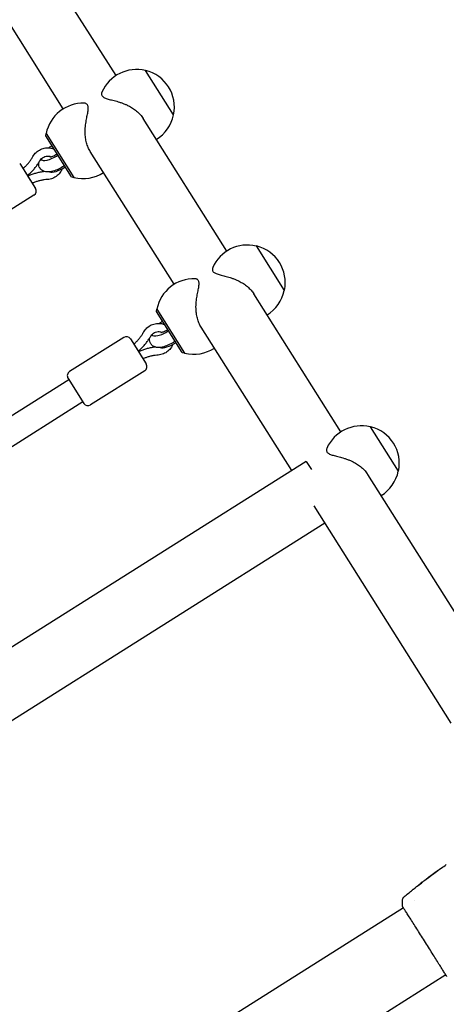
# Model space of a CAD drawing. Units: millimetres. Extents: x -17600 to 17348, y -7152 to 7048.
# Drawn here: x -13718 to -13458, y -1822 to -1221 of the extents above; entities that cross this region are included whole.
import ezdxf

# ---------------------------------------------------------------- set-up
doc = ezdxf.new("R2010")
doc.units = ezdxf.units.MM
doc.layers.add('2d', color=230, linetype='Continuous')

msp = doc.modelspace()

# ---------------------------------------------------------------- linework, layer by layer
at = {"layer": '2d'}
for p, q in [((-13659.3, -1255.39), (-13710.37, -1174.47)), ((-13691.44, -1275.67), (-13742.5, -1194.75)), ((-13641.4, -1252.37), (-13641.28, -1252.29)), ((-13624.2, -1279.36), (-13641.28, -1252.29)), ((-13591.77, -1362.41), (-13642.83, -1281.5)), ((-13624.32, -1279.43), (-13624.2, -1279.36)), ((-13701.92, -1290.74), (-13685, -1317.55)), ((-13702.18, -1292.2), (-13701.86, -1290.82)), ((-13686.43, -1317.15), (-13702.18, -1292.2)), ((-13623.91, -1382.69), (-13674.97, -1301.77)), ((-13704.52, -1307.23), (-13705.02, -1306.44)), ((-13718.01, -1308.99), (-13708.4, -1324.21)), ((-13713.33, -1316.41), (-13713.18, -1316.31)), ((-13713.04, -1316.19), (-13713.18, -1316.31)), ((-13712.93, -1316.7), (-13713.08, -1316.8)), ((-13712.76, -1316.63), (-13712.93, -1316.7)), ((-13686.43, -1317.15), (-13685.05, -1317.46)), ((-13709.34, -1328.35), (-13742.32, -1349.16)), ((-13573.87, -1359.39), (-13573.74, -1359.31)), ((-13556.67, -1386.38), (-13573.74, -1359.31)), ((-13556.79, -1386.45), (-13556.67, -1386.38)), ((-13522.23, -1472.62), (-13575.3, -1388.52)), ((-13634.64, -1399.22), (-13634.33, -1397.84)), ((-13634.38, -1397.76), (-13617.47, -1424.57)), ((-13618.9, -1424.17), (-13634.64, -1399.22)), ((-13552.23, -1496.28), (-13607.44, -1408.8)), ((-13654.61, -1415.08), (-13687.6, -1435.89)), ((-13650.48, -1416.01), (-13640.87, -1431.23)), ((-13636.98, -1414.25), (-13637.49, -1413.46)), ((-13645.8, -1423.43), (-13645.64, -1423.33)), ((-13645.5, -1423.21), (-13645.64, -1423.33)), ((-13645.4, -1423.72), (-13645.55, -1423.82)), ((-13645.23, -1423.65), (-13645.39, -1423.72)), ((-13618.9, -1424.17), (-13617.52, -1424.48)), ((-13688.53, -1440.03), (-13678.93, -1455.25)), ((-13641.81, -1435.37), (-13674.79, -1456.18)), ((-13688, -1440.87), (-13809.99, -1517.85)), ((-13679.46, -1454.4), (-13801.57, -1531.46)), ((-13504.32, -1469.59), (-13504.2, -1469.52)), ((-13487.13, -1496.58), (-13504.2, -1469.52)), ((-13543.34, -1490.67), (-13763.71, -1629.73)), ((-13543.34, -1490.67), (-13540.18, -1495.68)), ((-13422.95, -1629.95), (-13505.76, -1498.72)), ((-13487.25, -1496.66), (-13487.13, -1496.58)), ((-13455.09, -1650.22), (-13538.62, -1517.84)), ((-13531.95, -1528.41), (-13732.93, -1655.23)), ((-13471.75, -1746.57), (-13471.78, -1746.52)), ((-13469.16, -1744.55), (-13469.17, -1744.52)), ((-13472.56, -1747.24), (-13472.61, -1747.16)), ((-13477.16, -1758.57), (-13477.16, -1758.57)), ((-13484.1, -1762.95), (-14223.76, -2229.7)), ((-13484.05, -1762.92), (-13484.05, -1762.92)), ((-13458.32, -1803.8), (-14197.98, -2270.55)), ((-13458.28, -1803.77), (-13458.28, -1803.77))]:
    msp.add_line(p, q, dxfattribs=at)
msp.add_lwpolyline([(10245.81, 7048.34), (-10502.87, 7048.34, 0.999871), (-10504.7, -7146.29), (10245.81, -7151.66, 1.000259), (10245.81, 7048.34)], format="xyb", close=True, dxfattribs=at)
for centre, radius, start, end in [((-13646.83, -1274.72), 23, 76.33247, 156.30865), ((-13646.71, -1274.64), 23, 348.17405, 76.33247), ((-13679.36, -1295.25), 23, 88.19786, 168.69194), ((-13646.83, -1274.72), 23, 301.67197, 348.17405), ((-13679.36, -1295.25), 23, 255.81457, 302.83455), ((-13710.94, -1325.81), 3, 302.25326, 32.25326), ((-13579.3, -1381.74), 23, 76.33247, 156.30865), ((-13579.18, -1381.66), 23, 348.17405, 76.33247), ((-13611.83, -1402.27), 23, 88.19786, 168.69194), ((-13579.3, -1381.74), 23, 301.67197, 348.17405), ((-13653.01, -1417.61), 3, 32.25326, 122.25326), ((-13611.83, -1402.27), 23, 255.81457, 302.83455), ((-13643.41, -1432.84), 3, 302.25326, 32.25326), ((-13686, -1438.43), 3, 122.25326, 212.25326), ((-13676.39, -1453.65), 3, 212.25326, 302.25326), ((-13509.76, -1491.94), 23, 76.33247, 156.30865), ((-13509.64, -1491.86), 23, 348.17405, 76.33247), ((-13509.76, -1491.94), 23, 301.67197, 348.17405)]:
    msp.add_arc(centre, radius, start, end, dxfattribs=at)
for centre, major_axis, ratio, start_param, end_param in [((-13696.56, -1301.1), (-8.46, -5.34), 0.34202, -1.570796, -1.34455), ((-13696.56, -1301.1), (-8.46, -5.34), 0.34202, -0.018772, 1.570796), ((-13692.05, -1308.25), (-8.46, -5.34), 0.34202, 0.241424, 1.570796), ((-13714.67, -1314.29), (1.49, -2.02), 0.02636, -1.223651, 0.001921), ((-13711.75, -1318.91), (1.18, -2.21), 0.02636, 1.223651, 3.143513), ((-13629.03, -1408.12), (-8.46, -5.34), 0.34202, -1.570796, -1.34455), ((-13629.03, -1408.12), (-8.46, -5.34), 0.34202, -0.018772, 1.570796), ((-13647.13, -1421.31), (1.49, -2.02), 0.02636, -1.223651, 0.001921), ((-13624.52, -1415.27), (-8.46, -5.34), 0.34202, 0.241424, 1.570796), ((-13644.21, -1425.93), (1.18, -2.21), 0.02636, 1.223651, 3.143513)]:
    msp.add_ellipse(centre, major_axis=major_axis, ratio=ratio, start_param=start_param, end_param=end_param, dxfattribs=at)
for points, knots in [([(-13667.9, -1265.48), (-13667.92, -1265.53), (-13667.94, -1265.59), (-13668.06, -1265.9), (-13668.11, -1266.14), (-13668.15, -1266.61), (-13668.13, -1266.84), (-13668.03, -1267.27), (-13667.94, -1267.48), (-13667.82, -1267.67)], [135.047711, 135.047711, 135.047711, 135.047711, 135.510637, 135.510637, 137.501733, 137.501733, 139.492828, 139.492828, 141.483923, 141.483923, 141.483923, 141.483923]), ([(-13676.7, -1273.27), (-13676.82, -1273.08), (-13676.96, -1272.91), (-13677.31, -1272.63), (-13677.51, -1272.52), (-13677.95, -1272.35), (-13678.19, -1272.29), (-13678.52, -1272.26), (-13678.58, -1272.26), (-13678.64, -1272.26)], [0, 0, 0, 0, 1.991095, 1.991095, 3.982191, 3.982191, 5.973286, 5.973286, 6.436212, 6.436212, 6.436212, 6.436212]), ([(-13667.82, -1267.67), (-13667.7, -1267.86), (-13667.54, -1268.05), (-13667.15, -1268.39), (-13666.92, -1268.56), (-13666.39, -1268.87), (-13666.09, -1269.01), (-13665.42, -1269.29), (-13665.05, -1269.42), (-13663.86, -1269.8), (-13662.95, -1270.03), (-13661.48, -1270.41), (-13660.97, -1270.54), (-13659.93, -1270.81), (-13659.39, -1270.95), (-13658.34, -1271.25), (-13657.78, -1271.41), (-13656.61, -1271.78), (-13656, -1271.99), (-13654.78, -1272.44), (-13654.16, -1272.68), (-13652.95, -1273.2), (-13652.36, -1273.48), (-13650.94, -1274.19), (-13650.07, -1274.69), (-13648.36, -1275.79), (-13647.52, -1276.41), (-13645.95, -1277.74), (-13645.21, -1278.46), (-13643.9, -1279.95), (-13643.32, -1280.72), (-13642.83, -1281.5)], [0, 0, 0, 0, 1.991095, 1.991095, 3.982191, 3.982191, 5.973286, 5.973286, 7.964382, 7.964382, 11.946573, 11.946573, 13.937668, 13.937668, 15.928763, 15.928763, 17.874195, 17.874195, 19.819627, 19.819627, 21.765058, 21.765058, 23.71049, 23.71049, 26.625612, 26.625612, 29.540735, 29.540735, 32.455858, 32.455858, 35.370981, 35.370981, 35.370981, 35.370981]), ([(-13674.97, -1301.77), (-13675.46, -1301), (-13675.91, -1300.15), (-13676.69, -1298.32), (-13677.02, -1297.35), (-13677.54, -1295.36), (-13677.74, -1294.33), (-13678, -1292.31), (-13678.07, -1291.31), (-13678.11, -1289.73), (-13678.1, -1289.07), (-13678.05, -1287.75), (-13678.01, -1287.09), (-13677.88, -1285.79), (-13677.81, -1285.16), (-13677.64, -1283.95), (-13677.55, -1283.37), (-13677.36, -1282.29), (-13677.26, -1281.75), (-13677.05, -1280.69), (-13676.95, -1280.17), (-13676.65, -1278.68), (-13676.48, -1277.76), (-13676.31, -1276.52), (-13676.26, -1276.13), (-13676.23, -1275.41), (-13676.23, -1275.08), (-13676.28, -1274.46), (-13676.33, -1274.18), (-13676.48, -1273.69), (-13676.57, -1273.46), (-13676.7, -1273.27)], [106.112943, 106.112943, 106.112943, 106.112943, 109.028065, 109.028065, 111.943188, 111.943188, 114.858311, 114.858311, 117.773434, 117.773434, 119.718865, 119.718865, 121.664297, 121.664297, 123.609728, 123.609728, 125.55516, 125.55516, 127.546255, 127.546255, 129.537351, 129.537351, 133.519542, 133.519542, 135.510637, 135.510637, 137.501733, 137.501733, 139.492828, 139.492828, 141.483923, 141.483923, 141.483923, 141.483923]), ([(-13709.96, -1304.71), (-13709.43, -1303.79), (-13708.77, -1302.95), (-13707.19, -1301.49), (-13706.29, -1300.89), (-13704.34, -1299.97), (-13703.3, -1299.67), (-13701.18, -1299.4), (-13700.1, -1299.43), (-13698.39, -1299.76), (-13697.74, -1299.96), (-13697.11, -1300.23)], [1.05116, 1.05116, 1.05116, 1.05116, 1.37585, 1.37585, 1.703516, 1.703516, 2.031449, 2.031449, 2.356865, 2.356865, 2.566232, 2.566232, 2.566232, 2.566232]), ([(-13716.01, -1312.15), (-13715.57, -1311.76), (-13715.13, -1311.35), (-13714.24, -1310.47), (-13713.79, -1309.99), (-13712.92, -1309), (-13712.51, -1308.49), (-13711.71, -1307.45), (-13711.33, -1306.92), (-13710.62, -1305.83), (-13710.28, -1305.28), (-13709.96, -1304.71)], [1.7387337, 1.7387337, 1.7387337, 1.7387337, 1.8036149, 1.8036149, 1.8753193, 1.8753193, 1.9470236, 1.9470236, 2.018728, 2.018728, 2.0904323, 2.0904323, 2.0904323, 2.0904323]), ([(-13713.04, -1316.19), (-13712.44, -1315.68), (-13711.86, -1315.15), (-13710.74, -1314.04), (-13710.2, -1313.47), (-13709.16, -1312.3), (-13708.66, -1311.7), (-13707.71, -1310.46), (-13707.26, -1309.82), (-13706.4, -1308.52), (-13705.99, -1307.85), (-13705.6, -1307.18)], [1.7254507, 1.7254507, 1.7254507, 1.7254507, 1.798447, 1.798447, 1.8714433, 1.8714433, 1.9444396, 1.9444396, 2.017436, 2.017436, 2.0904323, 2.0904323, 2.0904323, 2.0904323]), ([(-13690.71, -1310.38), (-13690.83, -1310.46), (-13690.95, -1310.54), (-13692.14, -1311.29), (-13693.25, -1311.9), (-13695.49, -1312.95), (-13696.62, -1313.39), (-13698.94, -1314.04), (-13700.11, -1314.25), (-13701.9, -1314.15), (-13702.47, -1314.07), (-13703.42, -1313.76), (-13703.78, -1313.6), (-13704.69, -1313.05), (-13705.23, -1312.56), (-13705.96, -1311.47), (-13706.19, -1310.92), (-13706.44, -1309.78), (-13706.45, -1309.2), (-13706.38, -1308.6), (-13706.36, -1308.51), (-13706.35, -1308.43)], [4.668434, 4.668434, 4.668434, 4.668434, 4.708901, 4.708901, 5.063708, 5.063708, 5.427825, 5.427825, 5.832237, 5.832237, 6.0084, 6.0084, 6.114121, 6.114121, 6.274319, 6.274319, 6.40566, 6.40566, 6.551919, 6.551919, 6.576091, 6.576091, 6.576091, 6.576091]), ([(-13705.6, -1307.18), (-13705.35, -1306.73), (-13705.03, -1306.32), (-13704.28, -1305.6), (-13703.85, -1305.29), (-13702.93, -1304.82), (-13702.44, -1304.65), (-13701.44, -1304.45), (-13700.93, -1304.43), (-13699.94, -1304.53), (-13699.46, -1304.66), (-13698.98, -1304.87), (-13698.94, -1304.89), (-13698.91, -1304.9)], [1.05116, 1.05116, 1.05116, 1.05116, 1.358806, 1.358806, 1.66077, 1.66077, 1.961853, 1.961853, 2.266483, 2.266483, 2.579881, 2.579881, 2.605693, 2.605693, 2.605693, 2.605693]), ([(-13699.56, -1305.03), (-13699.56, -1305.03), (-13699.56, -1305.03), (-13699.51, -1305.03), (-13699.43, -1305.02), (-13699.18, -1304.97), (-13699, -1304.93), (-13698.53, -1304.79), (-13698.22, -1304.69), (-13697.51, -1304.4), (-13697.09, -1304.21), (-13696.2, -1303.75), (-13695.71, -1303.48), (-13695.25, -1303.18), (-13695.25, -1303.18), (-13695.25, -1303.18)], [6.800914, 6.800914, 6.800914, 6.800914, 6.848952, 6.848952, 6.989141, 6.989141, 7.157871, 7.157871, 7.361568, 7.361568, 7.597237, 7.597237, 7.853931, 7.853931, 7.853982, 7.853982, 7.853982, 7.853982]), ([(-13702.88, -1313.93), (-13703.17, -1313.96), (-13703.46, -1314), (-13704.52, -1314.15), (-13705.29, -1314.29), (-13706.82, -1314.61), (-13707.58, -1314.8), (-13709.09, -1315.24), (-13709.84, -1315.48), (-13711.31, -1316.01), (-13712.04, -1316.31), (-13712.76, -1316.63)], [4.2383408, 4.2383408, 4.2383408, 4.2383408, 4.2657493, 4.2657493, 4.3387457, 4.3387457, 4.411742, 4.411742, 4.4847383, 4.4847383, 4.5577346, 4.5577346, 4.5577346, 4.5577346]), ([(-13692.17, -1312.27), (-13692.41, -1312.89), (-13692.71, -1313.48), (-13693.65, -1314.94), (-13694.37, -1315.74), (-13696.02, -1317.11), (-13696.96, -1317.67), (-13698.95, -1318.47), (-13700.01, -1318.71), (-13701.08, -1318.79)], [4.047921, 4.047921, 4.047921, 4.047921, 4.251667, 4.251667, 4.577082, 4.577082, 4.905007, 4.905007, 5.232025, 5.232025, 5.232025, 5.232025]), ([(-13701.08, -1318.79), (-13701.73, -1318.83), (-13702.37, -1318.9), (-13703.66, -1319.08), (-13704.31, -1319.19), (-13705.59, -1319.46), (-13706.22, -1319.62), (-13707.49, -1319.98), (-13708.11, -1320.18), (-13709.3, -1320.6), (-13709.85, -1320.82), (-13710.4, -1321.05)], [4.192753, 4.192753, 4.192753, 4.192753, 4.2644574, 4.2644574, 4.3361617, 4.3361617, 4.4078661, 4.4078661, 4.4795704, 4.4795704, 4.5444516, 4.5444516, 4.5444516, 4.5444516]), ([(-13600.36, -1372.5), (-13600.39, -1372.56), (-13600.41, -1372.61), (-13600.52, -1372.92), (-13600.58, -1373.16), (-13600.62, -1373.63), (-13600.6, -1373.86), (-13600.49, -1374.29), (-13600.4, -1374.5), (-13600.28, -1374.69)], [135.047711, 135.047711, 135.047711, 135.047711, 135.510637, 135.510637, 137.501733, 137.501733, 139.492828, 139.492828, 141.483923, 141.483923, 141.483923, 141.483923]), ([(-13600.28, -1374.69), (-13600.16, -1374.88), (-13600.01, -1375.07), (-13599.62, -1375.41), (-13599.39, -1375.58), (-13598.86, -1375.89), (-13598.56, -1376.03), (-13597.89, -1376.31), (-13597.52, -1376.44), (-13596.33, -1376.82), (-13595.42, -1377.06), (-13593.94, -1377.43), (-13593.43, -1377.56), (-13592.39, -1377.83), (-13591.86, -1377.97), (-13590.8, -1378.27), (-13590.24, -1378.43), (-13589.08, -1378.8), (-13588.47, -1379.01), (-13587.25, -1379.46), (-13586.63, -1379.7), (-13585.42, -1380.22), (-13584.82, -1380.5), (-13583.41, -1381.21), (-13582.54, -1381.71), (-13580.83, -1382.81), (-13579.99, -1383.43), (-13578.41, -1384.76), (-13577.68, -1385.48), (-13576.37, -1386.97), (-13575.79, -1387.74), (-13575.3, -1388.52)], [0, 0, 0, 0, 1.991095, 1.991095, 3.982191, 3.982191, 5.973286, 5.973286, 7.964382, 7.964382, 11.946573, 11.946573, 13.937668, 13.937668, 15.928763, 15.928763, 17.874195, 17.874195, 19.819627, 19.819627, 21.765058, 21.765058, 23.71049, 23.71049, 26.625612, 26.625612, 29.540735, 29.540735, 32.455858, 32.455858, 35.370981, 35.370981, 35.370981, 35.370981]), ([(-13609.16, -1380.29), (-13609.28, -1380.1), (-13609.43, -1379.93), (-13609.78, -1379.65), (-13609.97, -1379.54), (-13610.42, -1379.37), (-13610.66, -1379.31), (-13610.98, -1379.28), (-13611.05, -1379.28), (-13611.11, -1379.28)], [0, 0, 0, 0, 1.991095, 1.991095, 3.982191, 3.982191, 5.973286, 5.973286, 6.436212, 6.436212, 6.436212, 6.436212]), ([(-13607.44, -1408.8), (-13607.92, -1408.02), (-13608.37, -1407.17), (-13609.15, -1405.34), (-13609.48, -1404.37), (-13610.01, -1402.38), (-13610.2, -1401.35), (-13610.47, -1399.33), (-13610.54, -1398.33), (-13610.57, -1396.75), (-13610.57, -1396.09), (-13610.52, -1394.77), (-13610.47, -1394.11), (-13610.35, -1392.81), (-13610.27, -1392.18), (-13610.11, -1390.97), (-13610.01, -1390.39), (-13609.83, -1389.31), (-13609.73, -1388.77), (-13609.52, -1387.71), (-13609.42, -1387.19), (-13609.12, -1385.7), (-13608.94, -1384.78), (-13608.77, -1383.54), (-13608.73, -1383.15), (-13608.69, -1382.43), (-13608.69, -1382.1), (-13608.75, -1381.48), (-13608.79, -1381.21), (-13608.94, -1380.71), (-13609.04, -1380.49), (-13609.16, -1380.29)], [106.112943, 106.112943, 106.112943, 106.112943, 109.028065, 109.028065, 111.943188, 111.943188, 114.858311, 114.858311, 117.773434, 117.773434, 119.718865, 119.718865, 121.664297, 121.664297, 123.609728, 123.609728, 125.55516, 125.55516, 127.546255, 127.546255, 129.537351, 129.537351, 133.519542, 133.519542, 135.510637, 135.510637, 137.501733, 137.501733, 139.492828, 139.492828, 141.483923, 141.483923, 141.483923, 141.483923]), ([(-13642.42, -1411.74), (-13641.9, -1410.81), (-13641.23, -1409.97), (-13639.66, -1408.51), (-13638.76, -1407.91), (-13636.81, -1406.99), (-13635.76, -1406.69), (-13633.64, -1406.42), (-13632.57, -1406.45), (-13630.86, -1406.78), (-13630.2, -1406.98), (-13629.58, -1407.25)], [1.05116, 1.05116, 1.05116, 1.05116, 1.37585, 1.37585, 1.703516, 1.703516, 2.031449, 2.031449, 2.356865, 2.356865, 2.566232, 2.566232, 2.566232, 2.566232]), ([(-13632.03, -1412.05), (-13632.03, -1412.05), (-13632.02, -1412.05), (-13631.98, -1412.05), (-13631.9, -1412.04), (-13631.65, -1411.99), (-13631.47, -1411.95), (-13630.99, -1411.81), (-13630.69, -1411.71), (-13629.98, -1411.42), (-13629.56, -1411.23), (-13628.66, -1410.77), (-13628.18, -1410.5), (-13627.71, -1410.2), (-13627.71, -1410.2), (-13627.71, -1410.2)], [6.800914, 6.800914, 6.800914, 6.800914, 6.848952, 6.848952, 6.989141, 6.989141, 7.157871, 7.157871, 7.361568, 7.361568, 7.597237, 7.597237, 7.853931, 7.853931, 7.853982, 7.853982, 7.853982, 7.853982]), ([(-13648.48, -1419.17), (-13648.03, -1418.78), (-13647.6, -1418.37), (-13646.71, -1417.49), (-13646.26, -1417.01), (-13645.39, -1416.02), (-13644.97, -1415.51), (-13644.18, -1414.47), (-13643.8, -1413.94), (-13643.08, -1412.85), (-13642.74, -1412.3), (-13642.42, -1411.74)], [1.7387337, 1.7387337, 1.7387337, 1.7387337, 1.8036149, 1.8036149, 1.8753193, 1.8753193, 1.9470236, 1.9470236, 2.018728, 2.018728, 2.0904323, 2.0904323, 2.0904323, 2.0904323]), ([(-13645.5, -1423.21), (-13644.91, -1422.7), (-13644.33, -1422.17), (-13643.21, -1421.07), (-13642.67, -1420.5), (-13641.63, -1419.32), (-13641.13, -1418.72), (-13640.18, -1417.48), (-13639.72, -1416.84), (-13638.86, -1415.54), (-13638.45, -1414.87), (-13638.07, -1414.2)], [1.7254507, 1.7254507, 1.7254507, 1.7254507, 1.798447, 1.798447, 1.8714433, 1.8714433, 1.9444396, 1.9444396, 2.017436, 2.017436, 2.0904323, 2.0904323, 2.0904323, 2.0904323]), ([(-13623.17, -1417.4), (-13623.29, -1417.48), (-13623.41, -1417.56), (-13624.61, -1418.31), (-13625.72, -1418.92), (-13627.96, -1419.97), (-13629.08, -1420.41), (-13631.4, -1421.06), (-13632.58, -1421.27), (-13634.37, -1421.17), (-13634.93, -1421.09), (-13635.88, -1420.78), (-13636.25, -1420.62), (-13637.16, -1420.07), (-13637.7, -1419.58), (-13638.43, -1418.49), (-13638.65, -1417.94), (-13638.91, -1416.8), (-13638.91, -1416.22), (-13638.84, -1415.62), (-13638.83, -1415.53), (-13638.82, -1415.45)], [4.668434, 4.668434, 4.668434, 4.668434, 4.708901, 4.708901, 5.063708, 5.063708, 5.427825, 5.427825, 5.832237, 5.832237, 6.0084, 6.0084, 6.114121, 6.114121, 6.274319, 6.274319, 6.40566, 6.40566, 6.551919, 6.551919, 6.576091, 6.576091, 6.576091, 6.576091]), ([(-13638.07, -1414.2), (-13637.82, -1413.75), (-13637.5, -1413.34), (-13636.75, -1412.62), (-13636.32, -1412.31), (-13635.4, -1411.84), (-13634.91, -1411.67), (-13633.91, -1411.47), (-13633.4, -1411.45), (-13632.41, -1411.55), (-13631.92, -1411.68), (-13631.45, -1411.89), (-13631.41, -1411.91), (-13631.37, -1411.92)], [1.05116, 1.05116, 1.05116, 1.05116, 1.358806, 1.358806, 1.66077, 1.66077, 1.961853, 1.961853, 2.266483, 2.266483, 2.579881, 2.579881, 2.605693, 2.605693, 2.605693, 2.605693]), ([(-13635.35, -1420.95), (-13635.64, -1420.99), (-13635.93, -1421.02), (-13636.99, -1421.17), (-13637.76, -1421.31), (-13639.29, -1421.63), (-13640.05, -1421.82), (-13641.56, -1422.26), (-13642.3, -1422.5), (-13643.78, -1423.04), (-13644.51, -1423.33), (-13645.23, -1423.65)], [4.2383408, 4.2383408, 4.2383408, 4.2383408, 4.2657493, 4.2657493, 4.3387457, 4.3387457, 4.411742, 4.411742, 4.4847383, 4.4847383, 4.5577346, 4.5577346, 4.5577346, 4.5577346]), ([(-13624.63, -1419.29), (-13624.88, -1419.91), (-13625.18, -1420.5), (-13626.12, -1421.96), (-13626.84, -1422.77), (-13628.49, -1424.13), (-13629.43, -1424.69), (-13631.42, -1425.49), (-13632.48, -1425.73), (-13633.54, -1425.81)], [4.047921, 4.047921, 4.047921, 4.047921, 4.251667, 4.251667, 4.577082, 4.577082, 4.905007, 4.905007, 5.232025, 5.232025, 5.232025, 5.232025]), ([(-13633.54, -1425.81), (-13634.19, -1425.85), (-13634.84, -1425.92), (-13636.13, -1426.1), (-13636.77, -1426.21), (-13638.05, -1426.48), (-13638.69, -1426.64), (-13639.95, -1427), (-13640.58, -1427.2), (-13641.76, -1427.62), (-13642.32, -1427.84), (-13642.87, -1428.07)], [4.192753, 4.192753, 4.192753, 4.192753, 4.2644574, 4.2644574, 4.3361617, 4.3361617, 4.4078661, 4.4078661, 4.4795704, 4.4795704, 4.5444516, 4.5444516, 4.5444516, 4.5444516]), ([(-13530.82, -1482.7), (-13530.85, -1482.76), (-13530.87, -1482.81), (-13530.98, -1483.12), (-13531.04, -1483.36), (-13531.08, -1483.83), (-13531.06, -1484.06), (-13530.95, -1484.5), (-13530.86, -1484.7), (-13530.74, -1484.89)], [135.047711, 135.047711, 135.047711, 135.047711, 135.510637, 135.510637, 137.501733, 137.501733, 139.492828, 139.492828, 141.483923, 141.483923, 141.483923, 141.483923]), ([(-13530.74, -1484.89), (-13530.62, -1485.08), (-13530.46, -1485.27), (-13530.08, -1485.62), (-13529.85, -1485.78), (-13529.32, -1486.09), (-13529.01, -1486.24), (-13528.35, -1486.51), (-13527.98, -1486.64), (-13526.79, -1487.02), (-13525.88, -1487.26), (-13524.4, -1487.63), (-13523.89, -1487.76), (-13522.85, -1488.03), (-13522.32, -1488.17), (-13521.26, -1488.47), (-13520.7, -1488.64), (-13519.53, -1489.01), (-13518.93, -1489.21), (-13517.71, -1489.66), (-13517.09, -1489.9), (-13515.88, -1490.43), (-13515.28, -1490.7), (-13513.87, -1491.42), (-13513, -1491.91), (-13511.28, -1493.02), (-13510.44, -1493.63), (-13508.87, -1494.96), (-13508.14, -1495.68), (-13506.82, -1497.17), (-13506.25, -1497.95), (-13505.76, -1498.72)], [0, 0, 0, 0, 1.991095, 1.991095, 3.982191, 3.982191, 5.973286, 5.973286, 7.964382, 7.964382, 11.946573, 11.946573, 13.937668, 13.937668, 15.928763, 15.928763, 17.874195, 17.874195, 19.819627, 19.819627, 21.765058, 21.765058, 23.71049, 23.71049, 26.625612, 26.625612, 29.540735, 29.540735, 32.455858, 32.455858, 35.370981, 35.370981, 35.370981, 35.370981]), ([(-13469.14, -1744.49), (-13466.48, -1742.5), (-13463.79, -1740.55), (-13460.05, -1737.94), (-13459.03, -1737.23), (-13458.01, -1736.53)], [0, 0, 0, 0, 10.001335, 10.001335, 13.738506, 13.738506, 13.738506, 13.738506]), ([(-13465, -1741.49), (-13464.86, -1741.39), (-13464.71, -1741.29), (-13464.5, -1741.13), (-13464.42, -1741.08), (-13464.28, -1740.97), (-13464.21, -1740.92), (-13464.01, -1740.78), (-13463.89, -1740.69), (-13463.69, -1740.54), (-13463.6, -1740.48), (-13463.52, -1740.42), (-13463.5, -1740.4), (-13463.47, -1740.38), (-13463.47, -1740.38), (-13463.47, -1740.37), (-13463.48, -1740.38), (-13463.51, -1740.4), (-13463.53, -1740.41), (-13463.67, -1740.51), (-13463.89, -1740.66), (-13464.16, -1740.86)], [0, 0, 0, 0, 0.000535151, 0.000535151, 0.000802726, 0.000802726, 0.001070302, 0.001070302, 0.001605452, 0.001605452, 0.002140603, 0.002140603, 0.002408178, 0.002408178, 0.002675754, 0.002675754, 0.002943329, 0.002943329, 0.003210905, 0.003210905, 0.004281206, 0.004281206, 0.004281206, 0.004281206]), ([(-13471.92, -1746.61), (-13471.95, -1746.64), (-13472, -1746.68), (-13472.14, -1746.78), (-13472.23, -1746.85), (-13472.54, -1747.09), (-13472.79, -1747.29), (-13473.06, -1747.49)], [0, 0, 0, 0, 0.000502189, 0.000502189, 0.001004378, 0.001004378, 0.002008757, 0.002008757, 0.002008757, 0.002008757]), ([(-13472.9, -1747.56), (-13472.76, -1747.43), (-13472.62, -1747.3), (-13472.34, -1747.05), (-13472.19, -1746.93), (-13471.76, -1746.58), (-13471.47, -1746.34), (-13471.18, -1746.1)], [0, 0, 0, 0, 0.001186164, 0.001186164, 0.002372329, 0.002372329, 0.004744657, 0.004744657, 0.004744657, 0.004744657]), ([(-13467.53, -1743.4), (-13467.53, -1743.4), (-13467.54, -1743.4), (-13467.59, -1743.43), (-13467.62, -1743.45), (-13467.75, -1743.54), (-13467.88, -1743.63), (-13468.12, -1743.8), (-13468.21, -1743.87), (-13468.39, -1744), (-13468.49, -1744.07), (-13468.69, -1744.22), (-13468.8, -1744.3), (-13469.02, -1744.46), (-13469.13, -1744.55), (-13469.35, -1744.71), (-13469.46, -1744.8), (-13469.67, -1744.96), (-13469.78, -1745.04), (-13469.98, -1745.19), (-13470.08, -1745.27), (-13470.26, -1745.41), (-13470.34, -1745.48), (-13470.5, -1745.6), (-13470.56, -1745.65), (-13470.68, -1745.75), (-13470.74, -1745.79), (-13470.86, -1745.89), (-13470.9, -1745.93), (-13470.9, -1745.94)], [0.006580502, 0.006580502, 0.006580502, 0.006580502, 0.006991683, 0.006991683, 0.007402865, 0.007402865, 0.008225229, 0.008225229, 0.008636411, 0.008636411, 0.009047592, 0.009047592, 0.009458774, 0.009458774, 0.009869956, 0.009869956, 0.010281138, 0.010281138, 0.010692319, 0.010692319, 0.011103501, 0.011103501, 0.011514683, 0.011514683, 0.011925865, 0.011925865, 0.012337047, 0.012337047, 0.01315941, 0.01315941, 0.01315941, 0.01315941]), ([(-13470.9, -1745.94), (-13470.89, -1745.94), (-13470.88, -1745.93), (-13470.84, -1745.9), (-13470.8, -1745.88), (-13470.72, -1745.82), (-13470.66, -1745.78), (-13470.54, -1745.69), (-13470.47, -1745.64), (-13470.23, -1745.47), (-13470.04, -1745.34), (-13469.63, -1745.04), (-13469.41, -1744.87), (-13469.08, -1744.62), (-13468.97, -1744.54), (-13468.75, -1744.37), (-13468.65, -1744.29), (-13468.45, -1744.13), (-13468.35, -1744.06), (-13468.17, -1743.92), (-13468.09, -1743.85), (-13467.93, -1743.73), (-13467.86, -1743.68), (-13467.74, -1743.58), (-13467.69, -1743.54), (-13467.61, -1743.47), (-13467.58, -1743.45), (-13467.54, -1743.41), (-13467.53, -1743.4), (-13467.53, -1743.4)], [0, 0, 0, 0, 0.000411281, 0.000411281, 0.000822563, 0.000822563, 0.001233844, 0.001233844, 0.001645125, 0.001645125, 0.002467688, 0.002467688, 0.003290251, 0.003290251, 0.003701532, 0.003701532, 0.004112814, 0.004112814, 0.004524095, 0.004524095, 0.004935376, 0.004935376, 0.005346658, 0.005346658, 0.005757939, 0.005757939, 0.00616922, 0.00616922, 0.006580502, 0.006580502, 0.006580502, 0.006580502]), ([(-13468.28, -1743.86), (-13468.42, -1743.96), (-13468.54, -1744.05), (-13468.76, -1744.21), (-13468.86, -1744.29), (-13469.01, -1744.4), (-13469.07, -1744.45), (-13469.15, -1744.5), (-13469.17, -1744.52), (-13469.17, -1744.52)], [0, 0, 0, 0, 0.000629883, 0.000629883, 0.001259766, 0.001259766, 0.001889648, 0.001889648, 0.002519531, 0.002519531, 0.002519531, 0.002519531]), ([(-13478.57, -1751.87), (-13478.52, -1751.83), (-13478.47, -1751.79), (-13478.29, -1751.64), (-13478.14, -1751.52), (-13477.99, -1751.4)], [0.0043831083, 0.0043831083, 0.0043831083, 0.0043831083, 0.0046081794, 0.0046081794, 0.0051931773, 0.0051931773, 0.0051931773, 0.0051931773]), ([(-13474.94, -1749.13), (-13474.94, -1749.14), (-13474.91, -1749.13), (-13474.82, -1749.09), (-13474.76, -1749.05), (-13474.6, -1748.95), (-13474.51, -1748.88), (-13474.3, -1748.74), (-13474.19, -1748.65), (-13473.95, -1748.47), (-13473.83, -1748.38), (-13473.6, -1748.19), (-13473.48, -1748.09), (-13473.28, -1747.91), (-13473.18, -1747.83), (-13473.02, -1747.68), (-13472.95, -1747.61), (-13472.9, -1747.56)], [0.000653992, 0.000653992, 0.000653992, 0.000653992, 0.001105677, 0.001105677, 0.001557361, 0.001557361, 0.002009045, 0.002009045, 0.002460729, 0.002460729, 0.002912414, 0.002912414, 0.003364098, 0.003364098, 0.003815782, 0.003815782, 0.004267466, 0.004267466, 0.004267466, 0.004267466]), ([(-13474.83, -1749.01), (-13474.87, -1749.04), (-13474.9, -1749.07), (-13474.94, -1749.11), (-13474.94, -1749.12), (-13474.94, -1749.13)], [0, 0, 0, 0, 0.0003269962, 0.0003269962, 0.0006539924, 0.0006539924, 0.0006539924, 0.0006539924]), ([(-13472.73, -1747.26), (-13473.08, -1747.54), (-13473.44, -1747.83), (-13473.96, -1748.27), (-13474.14, -1748.42), (-13474.49, -1748.71), (-13474.66, -1748.85), (-13474.83, -1749.01)], [0, 0, 0, 0, 0.002943213, 0.002943213, 0.004414819, 0.004414819, 0.005886426, 0.005886426, 0.005886426, 0.005886426]), ([(-13474.66, -1748.99), (-13474.53, -1748.87), (-13474.39, -1748.76), (-13474.08, -1748.5), (-13473.91, -1748.35), (-13473.38, -1747.91), (-13473.03, -1747.63), (-13472.67, -1747.34)], [0.000338811, 0.000338811, 0.000338811, 0.000338811, 0.001471609, 0.001471609, 0.002943218, 0.002943218, 0.005886436, 0.005886436, 0.005886436, 0.005886436]), ([(-13474.29, -1748.45), (-13474.02, -1748.24), (-13473.77, -1748.04), (-13473.29, -1747.67), (-13473.08, -1747.51), (-13472.89, -1747.37)], [0, 0, 0, 0, 0.00101414, 0.00101414, 0.002028279, 0.002028279, 0.002028279, 0.002028279]), ([(-13472.89, -1747.37), (-13472.82, -1747.31), (-13472.76, -1747.27), (-13472.67, -1747.2), (-13472.63, -1747.17), (-13472.59, -1747.14), (-13472.63, -1747.18), (-13472.73, -1747.26)], [0, 0, 0, 0, 0.00040527, 0.00040527, 0.000810539, 0.000810539, 0.001621079, 0.001621079, 0.001621079, 0.001621079]), ([(-13484.72, -1758.36), (-13484.72, -1758.04), (-13484.66, -1757.71), (-13484.5, -1757.25), (-13484.43, -1757.11), (-13484.28, -1756.83), (-13484.19, -1756.7), (-13484.03, -1756.49), (-13483.95, -1756.4), (-13483.85, -1756.3), (-13483.82, -1756.27), (-13483.77, -1756.21), (-13483.74, -1756.19), (-13483.7, -1756.15), (-13483.68, -1756.14), (-13483.67, -1756.12)], [0, 0, 0, 0, 0.972176, 0.972176, 1.453012, 1.453012, 1.923321, 1.923321, 2.282533, 2.282533, 2.439441, 2.439441, 2.635782, 2.635782, 2.847721, 2.847721, 2.847721, 2.847721]), ([(-13483.67, -1756.12), (-13483.67, -1756.12), (-13483.67, -1756.12), (-13483.67, -1756.12), (-13483.67, -1756.12), (-13483.67, -1756.12)], [0.005429455217, 0.005429455217, 0.005429455217, 0.005429455217, 0.0054332298, 0.0054332298, 0.005435116917, 0.005435116917, 0.005435116917, 0.005435116917]), ([(-13484.5, -1762.31), (-13484.52, -1762.27), (-13484.54, -1762.24), (-13484.56, -1762.2), (-13484.56, -1762.18), (-13484.57, -1762.16), (-13484.58, -1762.15), (-13484.59, -1762.12), (-13484.59, -1762.11), (-13484.6, -1762.09), (-13484.6, -1762.07), (-13484.61, -1762.04), (-13484.61, -1762.02), (-13484.61, -1762)], [0, 0, 0, 0, 1.255639, 1.255639, 1.881372, 1.881372, 2.195206, 2.195206, 2.356823, 2.356823, 2.443442, 2.443442, 2.537028, 2.537028, 2.537028, 2.537028]), ([(-13457.92, -1804.41), (-13457.93, -1804.4), (-13457.94, -1804.38), (-13457.99, -1804.31), (-13458.03, -1804.24), (-13458.24, -1803.93), (-13458.45, -1803.6), (-13459, -1802.71), (-13459.35, -1802.13), (-13460.18, -1800.79), (-13460.65, -1800.02), (-13461.71, -1798.32), (-13462.29, -1797.39), (-13463.54, -1795.37), (-13464.22, -1794.29), (-13465.63, -1792.03), (-13466.37, -1790.84), (-13467.9, -1788.41), (-13468.69, -1787.15), (-13470.28, -1784.62), (-13471.09, -1783.34), (-13472.69, -1780.79), (-13473.5, -1779.53), (-13475.06, -1777.06), (-13475.84, -1775.84), (-13477.31, -1773.53), (-13478.02, -1772.41), (-13479.36, -1770.32), (-13479.99, -1769.33), (-13481.14, -1767.54), (-13481.67, -1766.72), (-13482.6, -1765.27), (-13483.01, -1764.64), (-13483.69, -1763.6), (-13483.96, -1763.18), (-13484.25, -1762.7), (-13484.34, -1762.57), (-13484.41, -1762.44), (-13484.42, -1762.42), (-13484.44, -1762.39), (-13484.45, -1762.38), (-13484.48, -1762.33), (-13484.49, -1762.3), (-13484.52, -1762.26), (-13484.53, -1762.24), (-13484.53, -1762.24), (-13484.53, -1762.24), (-13484.53, -1762.24)], [0, 0, 0, 0, 0.496623, 0.496623, 1.987167, 1.987167, 6.316635, 6.316635, 10.937769, 10.937769, 15.471381, 15.471381, 19.988652, 19.988652, 24.507311, 24.507311, 29.023294, 29.023294, 33.541352, 33.541352, 38.059258, 38.059258, 42.574381, 42.574381, 47.095258, 47.095258, 51.611872, 51.611872, 56.131645, 56.131645, 60.6496, 60.6496, 65.167666, 65.167666, 69.691772, 69.691772, 71.965953, 71.965953, 72.434944, 72.434944, 72.78668, 72.78668, 73.842206, 73.842206, 74.810187, 74.810187, 74.890195, 74.890195, 74.890195, 74.890195]), ([(-13457.68, -1804.68), (-13457.7, -1804.66), (-13457.72, -1804.65), (-13457.75, -1804.63), (-13457.76, -1804.62), (-13457.78, -1804.61), (-13457.78, -1804.6), (-13457.8, -1804.58), (-13457.81, -1804.58), (-13457.83, -1804.55), (-13457.84, -1804.54), (-13457.88, -1804.48), (-13457.93, -1804.42), (-13458.09, -1804.21), (-13458.21, -1804.04), (-13458.35, -1803.82)], [0, 0, 0, 0, 0.08967, 0.08967, 0.177956, 0.177956, 0.300553, 0.300553, 0.549551, 0.549551, 1.295306, 1.295306, 3.533488, 3.533488, 6.484701, 6.484701, 6.484701, 6.484701])]:
    msp.add_open_spline(points, degree=3, knots=knots, dxfattribs=at)
for points in [[(-13464.16, -1740.86), (-13465.26, -1741.65), (-13466.36, -1742.44), (-13467.45, -1743.25)], [(-13471.78, -1746.52), (-13471.78, -1746.52), (-13471.83, -1746.55), (-13471.92, -1746.61)], [(-13471.75, -1746.56), (-13471.75, -1746.57), (-13471.75, -1746.57), (-13471.75, -1746.57)], [(-13471.18, -1746.1), (-13471.15, -1746.08), (-13471.11, -1746.04), (-13471.05, -1746)], [(-13471.05, -1746), (-13470.15, -1745.3), (-13469.24, -1744.61), (-13468.33, -1743.92)], [(-13468.33, -1743.92), (-13468.22, -1743.84), (-13468.1, -1743.75), (-13467.98, -1743.66)], [(-13467.45, -1743.25), (-13467.75, -1743.46), (-13468.02, -1743.67), (-13468.28, -1743.86)], [(-13467.98, -1743.66), (-13467.9, -1743.6), (-13467.83, -1743.55), (-13467.75, -1743.49)], [(-13467.75, -1743.49), (-13466.84, -1742.82), (-13465.92, -1742.15), (-13465, -1741.49)], [(-13483.66, -1756.12), (-13481.98, -1754.69), (-13480.28, -1753.27), (-13478.57, -1751.87)], [(-13477.99, -1751.4), (-13476.76, -1750.41), (-13475.53, -1749.42), (-13474.29, -1748.45)], [(-13474.81, -1748.99), (-13474.81, -1748.99), (-13474.81, -1748.99), (-13474.81, -1748.99)], [(-13473.06, -1747.49), (-13473.34, -1747.71), (-13473.63, -1747.93), (-13473.9, -1748.15)], [(-13472.67, -1747.34), (-13472.66, -1747.33), (-13472.64, -1747.32), (-13472.63, -1747.31)], [(-13472.56, -1747.23), (-13472.5, -1747.18), (-13472.44, -1747.14), (-13472.38, -1747.09)], [(-13484.61, -1762), (-13484.71, -1760.78), (-13484.74, -1759.57), (-13484.72, -1758.36)], [(-13484.72, -1758.36), (-13484.72, -1758.36), (-13484.72, -1758.36), (-13484.72, -1758.36)], [(-13484.13, -1762.97), (-13484.31, -1762.67), (-13484.43, -1762.44), (-13484.5, -1762.31)]]:
    msp.add_open_spline(points, degree=3, dxfattribs=at)

doc.saveas('drawing.dxf')
